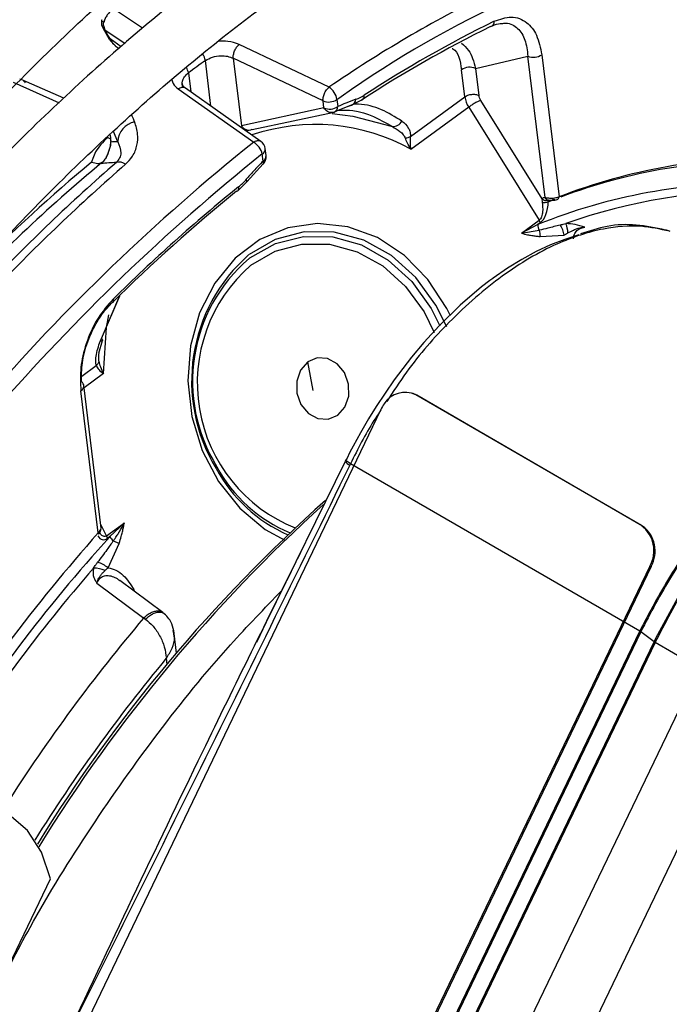
# Model space of a CAD drawing. Units: millimetres. Extents: x 5 to 416, y 3 to 291.
# Drawn here: x 307 to 307, y 91 to 92 of the extents above; entities that cross this region are included whole.
import ezdxf

# ---------------------------------------------------------------- set-up
doc = ezdxf.new("R2010")
doc.units = ezdxf.units.MM

msp = doc.modelspace()

# ---------------------------------------------------------------- linework, layer by layer
at = {"color": 8, "linetype": 'Continuous', "lineweight": 25}
for p, q in [((306.8251, 91.9839), (306.794, 92.0047)), ((306.7845, 91.9822), (306.8063, 91.9676)), ((306.802, 91.9639), (306.7902, 91.9728)), ((306.8983, 91.9005), (306.8923, 91.9493)), ((306.8741, 91.9361), (306.8766, 91.9158)), ((306.6862, 91.9261), (306.7358, 91.9041)), ((307.0333, 91.9076), (307.0378, 91.9107)), ((307.0457, 91.9005), (307.0489, 91.9017)), ((307.0325, 91.8951), (307.0363, 91.8968)), ((306.7902, 91.8698), (306.7911, 91.862)), ((306.7984, 91.8624), (306.7939, 91.8733)), ((306.7877, 91.8669), (306.7901, 91.8658)), ((306.7903, 91.8659), (306.7911, 91.862)), ((306.8004, 91.6972), (306.7795, 91.6487)), ((306.7598, 91.611), (306.7754, 91.6224)), ((306.7831, 91.6138), (306.7624, 91.5987)), ((306.7864, 91.4401), (306.7803, 91.4521)), ((306.8156, 91.3825), (306.8145, 91.3818)), ((306.8168, 91.3801), (306.8156, 91.3825)), ((306.8513, 91.3022), (306.8505, 91.3087))]:
    msp.add_line(p, q, dxfattribs=at)
at = {"color": 7, "linetype": 'Continuous', "lineweight": 25}
for p, q in [((306.7817, 91.9857), (306.7837, 91.9818)), ((306.7832, 91.9868), (306.7845, 91.9822)), ((306.7837, 91.9818), (306.7894, 91.9724)), ((306.7895, 91.9724), (306.7894, 91.9724)), ((306.7957, 91.9652), (306.7999, 91.9621)), ((307.0248, 91.9208), (306.9285, 91.9665)), ((307.1818, 91.941), (307.2379, 91.9541)), ((307.2564, 91.8025), (307.2379, 91.9541)), ((307.2528, 91.9556), (307.2714, 91.8033)), ((307.0184, 91.9061), (306.9222, 91.9519)), ((306.9222, 91.9519), (306.9311, 91.8794)), ((307.1704, 91.9105), (307.1668, 91.9395)), ((307.1818, 91.941), (307.1853, 91.912)), ((306.6948, 91.9291), (306.6934, 91.9294)), ((306.7408, 91.9089), (306.6951, 91.9292)), ((306.8633, 91.9189), (306.9441, 91.8619)), ((306.9519, 91.8627), (306.871, 91.9198)), ((307.0193, 91.8985), (307.0184, 91.9061)), ((307.0321, 91.8951), (307.0508, 91.9025)), ((307.0333, 91.9076), (307.0343, 91.9)), ((307.0596, 91.9069), (307.0489, 91.9017)), ((307.1122, 91.868), (307.1704, 91.9105)), ((307.2532, 91.801), (307.1874, 91.9064)), ((307.0193, 91.8985), (306.9311, 91.8794)), ((306.9423, 91.8753), (307.0302, 91.8942)), ((307.1745, 91.8993), (307.1126, 91.8541)), ((307.1745, 91.8993), (307.25, 91.7782)), ((306.9394, 91.8745), (306.9364, 91.8737)), ((306.9542, 91.8416), (306.9533, 91.8492)), ((306.9574, 91.8475), (306.9564, 91.8551)), ((306.9368, 91.8195), (306.9544, 91.8386)), ((306.9273, 91.8102), (306.9368, 91.8195)), ((307.2597, 91.7981), (307.267, 91.8008)), ((307.2309, 91.7643), (307.25, 91.7782)), ((307.2486, 91.7736), (307.2309, 91.7643)), ((307.251, 91.7754), (307.2486, 91.7736)), ((307.2309, 91.7643), (307.2501, 91.7674)), ((307.3883, 91.767), (307.3874, 91.7672)), ((307.2509, 91.7608), (307.2767, 91.7621)), ((306.7811, 91.6513), (306.8006, 91.6973)), ((306.7783, 91.6357), (306.7821, 91.6494)), ((307.008, 91.5959), (307.0021, 91.6263)), ((306.7775, 91.4431), (306.7589, 91.5954)), ((306.7808, 91.4481), (306.7621, 91.6013)), ((307.1145, 91.5926), (307.1133, 91.593)), ((307.3596, 91.4509), (307.1177, 91.591)), ((307.119, 91.5906), (307.1177, 91.591)), ((307.3608, 91.4505), (307.119, 91.5906)), ((307.08, 91.5747), (306.3912, 90.1406)), ((307.0427, 91.5213), (307.042, 91.5199)), ((306.9046, 91.5141), (306.9038, 91.5122)), ((307.0421, 91.5195), (306.9576, 91.3475)), ((307.0479, 91.5172), (307.0472, 91.5158)), ((307.3577, 91.3378), (307.0479, 91.5172)), ((306.7864, 91.4401), (306.8055, 91.454)), ((306.8055, 91.454), (306.7898, 91.4391)), ((307.3596, 91.4509), (307.3608, 91.4505)), ((306.7898, 91.4391), (306.7874, 91.4373)), ((306.7881, 91.4058), (306.7999, 91.4319)), ((307.3686, 91.4075), (306.6799, 89.9734)), ((307.3699, 91.4071), (306.6812, 89.973)), ((307.3699, 91.4071), (307.3686, 91.4075)), ((306.7761, 91.3894), (306.8262, 91.3519)), ((306.8468, 91.3578), (306.8007, 91.3921)), ((306.8262, 91.3519), (306.828, 91.3507)), ((306.8451, 91.3588), (306.8477, 91.357)), ((306.9576, 91.3475), (306.947, 91.3258)), ((307.3588, 91.3371), (306.7275, 90.0225)), ((306.8584, 91.3353), (306.8578, 91.3385)), ((306.8615, 91.3144), (306.8589, 91.3354)), ((307.0421, 90.6805), (307.3577, 91.3378)), ((307.3731, 91.3263), (307.3588, 91.3371)), ((306.7418, 90.0117), (307.3731, 91.3263)), ((307.3743, 91.3256), (306.7429, 90.011)), ((307.4212, 91.2984), (307.3743, 91.3256)), ((307.4212, 91.2984), (306.7898, 89.9838)), ((307.4762, 91.2667), (306.8448, 89.9521)), ((306.564, 90.7345), (306.7264, 91.0725))]:
    msp.add_line(p, q, dxfattribs=at)
at = {"color": 8, "linetype": 'Continuous', "lineweight": 25, "flags": 128}
for points in [[(306.7834, 91.9903), (306.7824, 91.991), (306.7818, 91.9916), (306.7813, 91.9923), (306.7812, 91.9929), (306.7812, 91.9931)], [(306.8165, 91.8836), (306.8152, 91.8868), (306.814, 91.8899), (306.8134, 91.8914)], [(307.1549, 91.6759), (307.1511, 91.6835), (307.1308, 91.7147), (307.1056, 91.7405), (307.0766, 91.7596), (307.0451, 91.7713), (307.0126, 91.7748), (306.9806, 91.7702), (306.9507, 91.7575), (306.9242, 91.7375), (306.9023, 91.7109), (306.8862, 91.6791), (306.8765, 91.6436), (306.8736, 91.606), (306.8779, 91.568), (306.8889, 91.5315), (306.9063, 91.4981), (306.9291, 91.4695), (306.9564, 91.4469), (306.9774, 91.4353)], [(307.1509, 91.6639), (307.1394, 91.6873), (307.1179, 91.7168), (307.0917, 91.7405), (307.062, 91.757), (307.0302, 91.7656), (306.9981, 91.7658), (306.9672, 91.7576), (306.9391, 91.7414)], [(307.3903, 91.7661), (307.3887, 91.7668), (307.3883, 91.767)], [(306.9393, 91.7373), (306.9401, 91.738), (306.9676, 91.7533), (306.9976, 91.7609), (307.0288, 91.7604), (307.0595, 91.7518), (307.0882, 91.7355), (307.1135, 91.7125), (307.1342, 91.6837), (307.1435, 91.6652)], [(306.9411, 91.7301), (306.9671, 91.7451), (306.9958, 91.7527), (307.0255, 91.7525), (307.0549, 91.7445), (307.0824, 91.7292), (307.1068, 91.7073), (307.1266, 91.68), (307.1375, 91.658)], [(306.7831, 91.6138), (306.7865, 91.6634), (306.7887, 91.6768)]]:
    msp.add_lwpolyline(points, dxfattribs=at)
at = {"color": 7, "linetype": 'Continuous', "lineweight": 25, "flags": 128}
for points in [[(307.0282, 91.8926), (307.0505, 91.8899), (307.0927, 91.8785)], [(306.9258, 91.8093), (306.9264, 91.8095), (306.9269, 91.8098), (306.9274, 91.8102), (306.9277, 91.8108), (306.9279, 91.8114), (306.928, 91.8122), (306.928, 91.813), (306.9279, 91.8139)], [(307.2926, 91.7624), (307.2775, 91.7577), (307.2623, 91.7517), (307.2469, 91.7446), (307.2314, 91.7362), (307.216, 91.7267), (307.2006, 91.716), (307.2002, 91.7158), (307.1971, 91.7135), (307.1883, 91.7067), (307.1655, 91.6873), (307.1427, 91.6651), (307.1264, 91.6473), (307.1131, 91.6315), (307.0946, 91.6072), (307.0753, 91.5787), (307.0671, 91.5655), (307.0584, 91.5505), (307.0506, 91.5361), (307.0488, 91.5327), (307.0468, 91.5288), (307.0441, 91.5233), (307.0434, 91.522), (307.0432, 91.5216), (307.0432, 91.5215), (307.0432, 91.5215), (307.0432, 91.5215), (307.0432, 91.5215), (307.0432, 91.5215), (307.0432, 91.5215)], [(306.7935, 91.6937), (306.7938, 91.6929), (306.7939, 91.6922), (306.7939, 91.6915), (306.7938, 91.691), (306.7936, 91.6905), (306.7933, 91.6902), (306.7928, 91.69), (306.7923, 91.6899)], [(306.7811, 91.6513), (306.7817, 91.6507), (306.782, 91.6502), (306.7822, 91.6497), (306.7821, 91.6493), (306.7818, 91.649), (306.7812, 91.6488), (306.7805, 91.6487), (306.7795, 91.6487)], [(307.0021, 91.6263), (306.9944, 91.6176), (306.9903, 91.6059), (306.9904, 91.593), (306.9947, 91.5808), (307.0027, 91.5712), (307.0129, 91.5656), (307.024, 91.565), (307.0342, 91.5694)], [(307.0342, 91.5694), (307.0419, 91.578), (307.046, 91.5897), (307.0458, 91.6027), (307.0415, 91.6149), (307.0336, 91.6244), (307.0233, 91.63), (307.0122, 91.6306), (307.0021, 91.6263)], [(307.119, 91.5906), (307.1149, 91.5925), (307.1145, 91.5926)], [(307.0479, 91.5172), (307.0464, 91.5181), (307.0452, 91.519), (307.0441, 91.5197), (307.0434, 91.5203), (307.0429, 91.5208), (307.0427, 91.5212), (307.0428, 91.5214), (307.0432, 91.5215)], [(306.7264, 91.0725), (306.7167, 91.1011), (306.7017, 91.1242), (306.6822, 91.141), (306.6585, 91.1508), (306.6316, 91.1535), (306.6023, 91.1489), (306.5715, 91.1372), (306.5403, 91.1188), (306.5096, 91.0942), (306.4806, 91.0642), (306.454, 91.0299), (306.4309, 90.9924), (306.4119, 90.9528), (306.3976, 90.9125)]]:
    msp.add_lwpolyline(points, dxfattribs=at)
at = {"color": 7, "linetype": 'Continuous', "lineweight": 25}
for centre, radius, start, end in [((307.6874, 90.9933), 1.124, 103.4906, 125.2999), ((307.7766, 90.8089), 1.3114, 116.1824, 123.1467), ((307.7842, 90.807), 1.3199, 116.1824, 123.1467), ((307.1961, 91.9912), 0.00577, 289.4283, 3.1707), ((307.244, 91.9685), 0.0156, 247.1258, 304.4919), ((307.8384, 90.633), 1.6211, 125.7061, 126.5017), ((307.1757, 91.9266), 0.0156, 67.1254, 124.4919), ((307.0149, 91.905), 0.0186, 8.1235, 58.0347), ((307.0581, 91.9112), 0.0045, 288.7036, 12.7039), ((307.0245, 91.9205), 0.0156, 247.1262, 304.4918), ((307.0468, 91.9083), 0.00691, 287.1757, 356.213), ((307.1997, 91.915), 0.0297, 188.7283, 211.8921), ((307.0254, 91.9129), 0.0156, 247.1264, 304.4918), ((307.0283, 91.8998), 0.00593, 288.3764, 2.0432), ((306.8211, 91.8614), 0.0227, 101.5468, 177.4277), ((307.0927, 91.8901), 0.0116, 269.5701, 331.0078), ((306.9334, 91.8445), 0.0204, 13.2236, 58.5444), ((306.9454, 91.8537), 0.0111, 6.958, 54.6677), ((308.3347, 90.1242), 2.21, 128.6883, 149.3355), ((306.9463, 91.8461), 0.0111, 315.3092, 6.9577), ((307.9822, 90.4018), 1.8736, 129.8589, 136.8397), ((308.1055, 90.3313), 1.9972, 130.934, 136.4431), ((308.1213, 90.3226), 2.0062, 130.9339, 136.4393), ((306.8, 91.8293), 0.0112, 52.2603, 106.2107), ((307.4942, 91.2277), 0.6172, 88.9051, 111.1649), ((307.4878, 91.2328), 0.6093, 88.4205, 110.6166), ((307.4769, 91.2072), 0.6107, 88.9071, 111.9584), ((308.1005, 90.3625), 1.8636, 129.0738, 134.5828), ((308.1101, 90.3578), 1.8757, 129.0738, 134.5828), ((307.4776, 91.2195), 0.5897, 88.6966, 109.7246), ((307.2558, 91.806), 0.00883, 252.2315, 296.0426), ((307.2575, 91.8052), 0.00601, 224.0072, 292.0028), ((307.2579, 91.7726), 0.00936, 174.0219, 213.893), ((307.2432, 91.7742), 0.00788, 8.6561, 30.5561), ((307.2543, 91.7639), 0.0265, 1.4533, 23.6573), ((307.2544, 91.7596), 0.0225, 6.4793, 36.9875), ((307.0581, 91.6058), 0.1805, 131.2686, 211.2397), ((307.0521, 91.6055), 0.1735, 130.5568, 211.7918), ((306.7564, 91.6005), 0.00568, 296.6927, 56.4426), ((307.1062, 91.5675), 0.0262, 63.9674, 148.1283), ((307.1166, 91.5571), 0.0406, 153.2507, 154.3473), ((307.1155, 91.5577), 0.0394, 143.1663, 153.3032), ((308.1193, 90.2438), 1.652, 131.6734, 148.3985), ((308.1618, 90.2132), 1.7015, 132.2057, 148.3221), ((307.3396, 91.4241), 0.0334, 330.2138, 53.3476), ((307.3409, 91.4237), 0.0334, 330.2138, 53.3476), ((308.2052, 90.1781), 1.9075, 138.4589, 147.6528), ((308.1578, 90.2063), 1.8415, 137.9774, 147.5211), ((306.7766, 91.4422), 0.00128, 334.6939, 43.2438), ((306.7796, 91.4361), 0.00788, 8.6534, 30.5591), ((306.8044, 91.4476), 0.0169, 210.4889, 230.6999), ((306.7727, 91.3762), 0.0292, 65.5648, 90.3945), ((306.7637, 91.3734), 0.0405, 52.9999, 71.0631)]:
    msp.add_arc(centre, radius, start, end, dxfattribs=at)
at = {"color": 8, "linetype": 'Continuous', "lineweight": 25}
for centre, radius, start, end in [((307.7942, 90.803), 1.357, 116.216, 124.5425), ((306.7837, 91.9846), 0.00225, 102.4597, 150.222), ((306.7825, 91.9851), 0.0035, 289.6718, 304.5491), ((306.7879, 91.9763), 0.00424, 291.0711, 303.6433), ((306.8754, 91.9467), 0.0171, 8.7975, 35.5156), ((306.8579, 91.9333), 0.0164, 9.5768, 31.0237), ((307.0101, 91.6698), 0.211, 60.9194, 108.7545), ((308.3353, 90.1242), 2.226, 128.681, 149.4321), ((306.9498, 91.8548), 0.00661, 301.2684, 2.0468), ((306.9508, 91.8472), 0.00661, 301.2684, 2.0468), ((307.9418, 90.438), 1.8274, 129.8685, 135.1891), ((306.9516, 91.8399), 0.00309, 328.7027, 32.7748), ((306.9338, 91.8201), 0.00308, 347.54, 39.388), ((307.2601, 91.8038), 0.00393, 200.7655, 265.0009), ((307.2679, 91.8035), 0.00348, 294.6151, 356.5235), ((307.3844, 91.7573), 0.0104, 60.6508, 85.0764), ((307.0511, 91.6038), 0.1675, 131.0555, 248.0981), ((307.0464, 91.589), 0.1619, 208.3049, 246.078), ((307.0427, 91.5883), 0.1568, 208.2523, 247.6706), ((307.0499, 91.5246), 0.00916, 210.853, 252.8621), ((308.1675, 90.1993), 1.8442, 139.1523, 147.4248), ((308.2327, 90.1619), 1.8424, 139.7669, 147.4798), ((308.2373, 90.1572), 1.8026, 140.296, 147.9463)]:
    msp.add_arc(centre, radius, start, end, dxfattribs=at)
at = {"color": 7, "linetype": 'Continuous', "lineweight": 25}
for centre, major_axis, ratio, start_param, end_param in [((307.0583, 91.9642), (0.0207, 0.0566), 0.588126, 3.583247, 3.807034), ((306.8364, 91.8046), (0.1296, -0.0053), 0.275108, 1.891809, 2.025256), ((306.9197, 91.8632), (0.0209, 0.0569), 0.581534, 3.914738, 4.13853), ((307.2475, 91.7968), (0.0015, 0.023), 0.527429, 3.555588, 4.805104), ((306.7697, 91.4476), (0.0106, 0.0035), 0.714264, 5.275692, 5.922281)]:
    msp.add_ellipse(centre, major_axis=major_axis, ratio=ratio, start_param=start_param, end_param=end_param, dxfattribs=at)
at = {"color": 8, "linetype": 'Continuous', "lineweight": 25}
for centre, major_axis, ratio, start_param, end_param in [((307.2639, 91.7966), (0.00405, -0.00323), 0.345871, 3.020464, 3.290462), ((306.7855, 91.4599), (0.0031, 0.0241), 0.47378, 2.61031, 3.563741)]:
    msp.add_ellipse(centre, major_axis=major_axis, ratio=ratio, start_param=start_param, end_param=end_param, dxfattribs=at)
at = {"color": 7, "linetype": 'Continuous', "lineweight": 25}
for points, knots in [([(305.8001, 91.3992), (305.8103, 91.4184), (305.8431, 91.4797), (305.9024, 91.5813), (305.9774, 91.7037), (306.0559, 91.8235), (306.1373, 91.9406), (306.2216, 92.0547), (306.3086, 92.1655), (306.398, 92.2728), (306.4896, 92.3762), (306.5832, 92.4755), (306.6785, 92.5706), (306.7754, 92.6611), (306.8736, 92.7468), (306.9729, 92.8276), (307.073, 92.9033), (307.1736, 92.9737), (307.2746, 93.0385), (307.3757, 93.0978), (307.4766, 93.1512), (307.5771, 93.1988), (307.677, 93.2404), (307.776, 93.2759), (307.8738, 93.3052), (307.9703, 93.3284), (308.0652, 93.3452), (308.1584, 93.3557), (308.2495, 93.36), (308.3384, 93.3577), (308.4182, 93.3505), (308.467, 93.3412), (308.4881, 93.3372)], [0, 0, 0, 0, 0.0155563, 0.0498013, 0.0840462, 0.1182906, 0.1525337, 0.1867753, 0.2210147, 0.2552514, 0.2894851, 0.3237152, 0.3579413, 0.3921629, 0.4263798, 0.4605917, 0.4947983, 0.5289999, 0.5631964, 0.5973886, 0.6315773, 0.6657639, 0.6999501, 0.7341381, 0.7683312, 0.8025338, 0.8367515, 0.8709909, 0.9052592, 0.9395645, 0.9739143, 1, 1, 1, 1]), ([(308.3959, 93.2149), (308.3881, 93.2168), (308.3533, 93.2254), (308.2885, 93.2342), (308.2019, 93.2412), (308.1127, 93.2413), (308.0215, 93.2351), (307.9283, 93.2224), (307.8336, 93.2033), (307.7374, 93.1778), (307.6401, 93.146), (307.5419, 93.108), (307.4431, 93.0639), (307.344, 93.0139), (307.2447, 92.9579), (307.1455, 92.8963), (307.0467, 92.8291), (306.9486, 92.7565), (306.8513, 92.6787), (306.7552, 92.596), (306.6604, 92.5085), (306.5672, 92.4164), (306.4758, 92.32), (306.3865, 92.2196), (306.2994, 92.1153), (306.2149, 92.0075), (306.133, 91.8964), (306.0541, 91.7822), (305.9781, 91.6654), (305.9058, 91.5461), (305.8535, 91.4556), (305.8266, 91.4046), (305.8213, 91.3947)], [0, 0, 0, 0, 0.009949, 0.044733, 0.079567, 0.114454, 0.149394, 0.184381, 0.219408, 0.254467, 0.289551, 0.324653, 0.359766, 0.394886, 0.430008, 0.46513, 0.500249, 0.535365, 0.570476, 0.605582, 0.640684, 0.675781, 0.710874, 0.745962, 0.781047, 0.816129, 0.851209, 0.886286, 0.921363, 0.956438, 0.991513, 1, 1, 1, 1]), ([(305.8846, 91.3812), (305.9042, 91.4165), (305.946, 91.4921), (306.0143, 91.6056), (306.0885, 91.7218), (306.166, 91.8353), (306.2463, 91.9458), (306.3293, 92.0531), (306.4148, 92.1569), (306.5025, 92.257), (306.5923, 92.3529), (306.6838, 92.4447), (306.7769, 92.5319), (306.8713, 92.6143), (306.9668, 92.6918), (307.063, 92.7642), (307.1598, 92.8312), (307.2569, 92.8927), (307.354, 92.9486), (307.4509, 92.9986), (307.5474, 93.0428), (307.6431, 93.0809), (307.7378, 93.1129), (307.8313, 93.1387), (307.9234, 93.1583), (308.0138, 93.1716), (308.1023, 93.1786), (308.1887, 93.1794), (308.2725, 93.1732), (308.3279, 93.1667), (308.3544, 93.1605), (308.3548, 93.1604)], [0, 0, 0, 0, 0.031473, 0.067344, 0.103214, 0.139083, 0.17495, 0.210815, 0.246676, 0.282535, 0.318389, 0.354238, 0.390083, 0.425921, 0.461754, 0.497581, 0.533401, 0.569216, 0.605026, 0.640831, 0.676635, 0.712439, 0.748245, 0.78406, 0.819888, 0.855736, 0.891614, 0.927531, 0.963496, 0.999518, 1, 1, 1, 1]), ([(308.2621, 93.0376), (308.248, 93.0408), (308.2077, 93.0498), (308.1381, 93.0577), (308.054, 93.0618), (307.9674, 93.0592), (307.8789, 93.0501), (307.7887, 93.0347), (307.6969, 93.0128), (307.6039, 92.9846), (307.5099, 92.9502), (307.4153, 92.9096), (307.3202, 92.863), (307.2249, 92.8105), (307.1297, 92.7522), (307.0349, 92.6884), (306.9406, 92.6192), (306.8473, 92.5448), (306.755, 92.4654), (306.6642, 92.3812), (306.5749, 92.2925), (306.4875, 92.1995), (306.4022, 92.1025), (306.3192, 92.0017), (306.2387, 91.8974), (306.161, 91.7899), (306.0863, 91.6795), (306.0149, 91.5665), (305.9546, 91.4654), (305.9198, 91.4014), (305.9063, 91.3765)], [0, 0, 0, 0, 0.019615, 0.056129, 0.092703, 0.129341, 0.166039, 0.20279, 0.239583, 0.27641, 0.313261, 0.350128, 0.387005, 0.423887, 0.460768, 0.497647, 0.534522, 0.571392, 0.608256, 0.645115, 0.681968, 0.718816, 0.755659, 0.792498, 0.829333, 0.866166, 0.902997, 0.939826, 0.976655, 1, 1, 1, 1]), ([(305.9698, 91.363), (305.9781, 91.3783), (306.0074, 91.4324), (306.0615, 91.5232), (306.1317, 91.6352), (306.2053, 91.7445), (306.2817, 91.851), (306.3609, 91.9542), (306.4426, 92.054), (306.5266, 92.15), (306.6126, 92.242), (306.7004, 92.3297), (306.7897, 92.4129), (306.8803, 92.4913), (306.9719, 92.5647), (307.0642, 92.6329), (307.1571, 92.6958), (307.2501, 92.7531), (307.3431, 92.8047), (307.4357, 92.8505), (307.5278, 92.8903), (307.619, 92.924), (307.7091, 92.9516), (307.7979, 92.973), (307.8851, 92.9882), (307.9704, 92.997), (308.0538, 92.9996), (308.1346, 92.9953), (308.1903, 92.9896), (308.2182, 92.9835), (308.2209, 92.9829)], [0, 0, 0, 0, 0.014919, 0.052675, 0.09043, 0.128184, 0.165936, 0.203686, 0.241432, 0.279173, 0.31691, 0.354641, 0.392366, 0.430085, 0.467796, 0.505499, 0.543196, 0.580885, 0.618569, 0.656249, 0.693927, 0.731607, 0.769292, 0.80699, 0.844708, 0.882456, 0.920246, 0.958091, 0.996001, 1, 1, 1, 1]), ([(308.1288, 92.8608), (308.1073, 92.865), (308.0605, 92.874), (307.9851, 92.8803), (307.9035, 92.8811), (307.8197, 92.8752), (307.734, 92.863), (307.6468, 92.8444), (307.5582, 92.8194), (307.4686, 92.7881), (307.3782, 92.7506), (307.2873, 92.7071), (307.1962, 92.6577), (307.1052, 92.6025), (307.0145, 92.5417), (306.9245, 92.4755), (306.8353, 92.4042), (306.7472, 92.3278), (306.6606, 92.2467), (306.5756, 92.1612), (306.4925, 92.0714), (306.4116, 91.9776), (306.3331, 91.8801), (306.2572, 91.7793), (306.1841, 91.6753), (306.1142, 91.5686), (306.0493, 91.463), (306.0097, 91.3922), (305.9908, 91.3585)], [0, 0, 0, 0, 0.032466, 0.070996, 0.109602, 0.148282, 0.187031, 0.225837, 0.264688, 0.303572, 0.342479, 0.381399, 0.420327, 0.459255, 0.498181, 0.537102, 0.576016, 0.614924, 0.653825, 0.692719, 0.731608, 0.770491, 0.809369, 0.848243, 0.887114, 0.925983, 0.964851, 1, 1, 1, 1]), ([(306.0543, 91.345), (306.0548, 91.3458), (306.0751, 91.3836), (306.1186, 91.4569), (306.185, 91.5642), (306.255, 91.6687), (306.3279, 91.7705), (306.4035, 91.869), (306.4816, 91.9641), (306.5619, 92.0554), (306.6442, 92.1426), (306.7283, 92.2255), (306.8138, 92.3038), (306.9006, 92.3773), (306.9882, 92.4458), (307.0765, 92.509), (307.1652, 92.5667), (307.2539, 92.6188), (307.3425, 92.6652), (307.4306, 92.7056), (307.5179, 92.74), (307.6042, 92.7684), (307.6892, 92.7905), (307.7727, 92.8064), (307.8544, 92.816), (307.9342, 92.8194), (308.0114, 92.8159), (308.0624, 92.8111), (308.0868, 92.8058), (308.0872, 92.8057)], [0, 0, 0, 0, 0.000873, 0.040838, 0.080804, 0.120767, 0.160729, 0.200687, 0.240641, 0.28059, 0.320532, 0.360468, 0.400396, 0.440316, 0.480227, 0.520128, 0.560021, 0.599906, 0.639785, 0.679661, 0.719536, 0.759415, 0.799306, 0.839219, 0.879165, 0.919158, 0.959215, 0.999351, 1, 1, 1, 1]), ([(307.995, 92.6835), (307.9901, 92.6847), (307.9613, 92.6914), (307.9061, 92.6975), (307.8295, 92.7014), (307.7505, 92.6983), (307.6695, 92.6889), (307.5869, 92.673), (307.5029, 92.6507), (307.4177, 92.6221), (307.3318, 92.5874), (307.2453, 92.5465), (307.1586, 92.4997), (307.072, 92.4472), (306.9857, 92.3891), (306.9001, 92.3256), (306.8153, 92.2569), (306.7318, 92.1833), (306.6498, 92.105), (306.5695, 92.0223), (306.4912, 91.9354), (306.4151, 91.8447), (306.3415, 91.7505), (306.2708, 91.6529), (306.2028, 91.5526), (306.1385, 91.4494), (306.0962, 91.3785), (306.0763, 91.3416), (306.0757, 91.3404)], [0, 0, 0, 0, 0.008506, 0.049349, 0.090281, 0.131307, 0.172421, 0.213611, 0.254862, 0.296158, 0.337485, 0.378831, 0.420187, 0.461545, 0.502899, 0.544247, 0.585588, 0.626921, 0.668245, 0.709561, 0.75087, 0.792172, 0.833469, 0.874762, 0.916052, 0.957339, 0.998626, 1, 1, 1, 1]), ([(306.1397, 91.3267), (306.155, 91.3535), (306.1899, 91.415), (306.2488, 91.5088), (306.3152, 91.608), (306.3848, 91.7043), (306.4569, 91.7975), (306.5316, 91.887), (306.6084, 91.9728), (306.6871, 92.0544), (306.7675, 92.1315), (306.8492, 92.204), (306.932, 92.2716), (307.0156, 92.334), (307.0997, 92.391), (307.1839, 92.4425), (307.268, 92.4883), (307.3518, 92.5282), (307.4348, 92.5621), (307.5169, 92.5899), (307.5977, 92.6116), (307.6769, 92.627), (307.7545, 92.6362), (307.8298, 92.6389), (307.8963, 92.6364), (307.9363, 92.6303), (307.9529, 92.6277)], [0, 0, 0, 0, 0.032796, 0.075416, 0.118034, 0.160649, 0.20326, 0.245865, 0.288464, 0.331055, 0.373637, 0.416209, 0.45877, 0.50132, 0.543859, 0.586388, 0.628907, 0.671421, 0.713933, 0.756449, 0.798977, 0.84153, 0.884123, 0.926774, 0.969504, 1, 1, 1, 1]), ([(307.8612, 92.5061), (307.8465, 92.5089), (307.8088, 92.5161), (307.7453, 92.5204), (307.6713, 92.5199), (307.5951, 92.5126), (307.5172, 92.499), (307.4378, 92.4789), (307.3573, 92.4525), (307.2759, 92.4199), (307.1941, 92.3812), (307.112, 92.3366), (307.03, 92.2863), (306.9484, 92.2303), (306.8676, 92.1691), (306.7877, 92.1027), (306.7091, 92.0315), (306.6321, 91.9556), (306.557, 91.8755), (306.484, 91.7914), (306.4134, 91.7036), (306.3454, 91.6125), (306.2804, 91.5182), (306.2184, 91.4216), (306.1799, 91.3553), (306.1608, 91.3222)], [0, 0, 0, 0, 0.02799, 0.071733, 0.115592, 0.159565, 0.20364, 0.247797, 0.292015, 0.336276, 0.380562, 0.42486, 0.469162, 0.513459, 0.557748, 0.602027, 0.646295, 0.690554, 0.734802, 0.779042, 0.823275, 0.867501, 0.911723, 0.955942, 1, 1, 1, 1]), ([(306.2251, 91.3085), (306.2375, 91.3301), (306.2687, 91.3844), (306.3226, 91.469), (306.386, 91.5622), (306.4524, 91.6523), (306.5214, 91.739), (306.5927, 91.8222), (306.6661, 91.9013), (306.7413, 91.9762), (306.818, 92.0465), (306.8958, 92.1119), (306.9745, 92.1723), (307.0537, 92.2274), (307.1332, 92.2769), (307.2126, 92.3208), (307.2916, 92.3588), (307.3699, 92.3908), (307.4472, 92.4168), (307.5233, 92.4366), (307.5977, 92.4501), (307.6703, 92.4575), (307.7406, 92.4581), (307.7903, 92.4555), (307.8156, 92.4509), (307.8191, 92.4503)], [0, 0, 0, 0, 0.030224, 0.076093, 0.12196, 0.167822, 0.213679, 0.259528, 0.305368, 0.351198, 0.397015, 0.442818, 0.488608, 0.534382, 0.580144, 0.625893, 0.671634, 0.717372, 0.763115, 0.808873, 0.854664, 0.900508, 0.946432, 0.992464, 1, 1, 1, 1]), ([(307.7321, 92.3233), (307.7317, 92.3234), (307.7098, 92.3281), (307.664, 92.3315), (307.5951, 92.3329), (307.5237, 92.3271), (307.4506, 92.3151), (307.3761, 92.2966), (307.3003, 92.2718), (307.2238, 92.2407), (307.1467, 92.2036), (307.0695, 92.1606), (306.9925, 92.1118), (306.916, 92.0576), (306.8404, 91.9981), (306.7658, 91.9336), (306.6928, 91.8644), (306.6214, 91.7907), (306.5521, 91.713), (306.4851, 91.6314), (306.4207, 91.5464), (306.3593, 91.4583), (306.3061, 91.3763), (306.275, 91.3229), (306.2621, 91.3006)], [0, 0, 0, 0, 0.001073, 0.048704, 0.096484, 0.144416, 0.192486, 0.240669, 0.288935, 0.337258, 0.385615, 0.433988, 0.482362, 0.53073, 0.579086, 0.627429, 0.675758, 0.724074, 0.772379, 0.820673, 0.868958, 0.917237, 0.965512, 1, 1, 1, 1]), ([(306.3258, 91.2863), (306.3379, 91.3068), (306.368, 91.3579), (306.4199, 91.4368), (306.4806, 91.5229), (306.5442, 91.6057), (306.6102, 91.685), (306.6784, 91.7605), (306.7484, 91.8318), (306.8199, 91.8985), (306.8927, 91.9605), (306.9664, 92.0174), (307.0406, 92.069), (307.115, 92.1151), (307.1893, 92.1555), (307.2631, 92.19), (307.3362, 92.2185), (307.4081, 92.2409), (307.4787, 92.2572), (307.5475, 92.2672), (307.6142, 92.2707), (307.6665, 92.2696), (307.6955, 92.2651), (307.704, 92.2638)], [0, 0, 0, 0, 0.033642, 0.083481, 0.133316, 0.183145, 0.232964, 0.282772, 0.332566, 0.382345, 0.432106, 0.481848, 0.531572, 0.581276, 0.630966, 0.680645, 0.730321, 0.780005, 0.829715, 0.879477, 0.929324, 0.979293, 1, 1, 1, 1]), ([(306.794, 92.0047), (306.7927, 92.0039), (306.7903, 92.0021), (306.7872, 91.9984), (306.7847, 91.9944), (306.7838, 91.9916), (306.7834, 91.9903)], [0, 0, 0, 0, 0.267858, 0.523816, 0.76786, 1, 1, 1, 1]), ([(307.2018, 91.9915), (307.208, 91.9936), (307.2214, 91.9982), (307.2371, 91.9914), (307.2484, 91.9771), (307.2513, 91.963), (307.2528, 91.9556)], [0, 0, 0, 0, 0.22975, 0.493146, 0.733879, 1, 1, 1, 1]), ([(306.7812, 91.9931), (306.781, 91.9919), (306.7807, 91.9899), (306.7811, 91.9874), (306.7815, 91.9863), (306.7817, 91.9857)], [0, 0, 0, 0, 0.514214, 0.762889, 1, 1, 1, 1]), ([(306.7832, 91.9868), (306.7831, 91.9873), (306.783, 91.9885), (306.7832, 91.9897), (306.7834, 91.9903)], [0, 0, 0, 0, 0.46239, 1, 1, 1, 1]), ([(307.198, 91.9857), (307.2009, 91.987), (307.205, 91.9889), (307.2087, 91.989), (307.2098, 91.989)], [0, 0, 0, 0, 0.693321, 1, 1, 1, 1]), ([(306.7903, 91.9728), (306.7892, 91.9745), (306.7873, 91.9777), (306.7853, 91.9808), (306.7845, 91.9822)], [0, 0, 0, 0, 0.559994, 1, 1, 1, 1]), ([(306.7895, 91.9724), (306.7902, 91.9712), (306.7914, 91.9694), (306.793, 91.968), (306.7935, 91.9675)], [0, 0, 0, 0, 0.647316, 1, 1, 1, 1]), ([(306.8923, 91.9493), (306.8947, 91.9507), (306.8996, 91.9535), (306.9083, 91.9547), (306.9162, 91.9542), (306.9202, 91.9526), (306.9222, 91.9519)], [0, 0, 0, 0, 0.279464, 0.558753, 0.779232, 1, 1, 1, 1]), ([(306.6975, 91.9277), (306.6978, 91.9274), (306.6983, 91.9268), (306.699, 91.926), (306.6993, 91.9256)], [0, 0, 0, 0, 0.537612, 1, 1, 1, 1]), ([(306.871, 91.9198), (306.87, 91.9206), (306.8681, 91.9221), (306.8679, 91.9239), (306.8677, 91.9248)], [0, 0, 0, 0, 0.511372, 1, 1, 1, 1]), ([(307.0537, 91.9078), (307.0501, 91.9065), (307.0437, 91.9042), (307.0371, 91.9013), (307.0343, 91.9)], [0, 0, 0, 0, 0.559988, 1, 1, 1, 1]), ([(307.0302, 91.8942), (307.0294, 91.8939), (307.0275, 91.8933), (307.0246, 91.8938), (307.0217, 91.8955), (307.0202, 91.8974), (307.0193, 91.8985)], [0, 0, 0, 0, 0.225057, 0.500085, 0.703319, 1, 1, 1, 1]), ([(306.8069, 91.8382), (306.8095, 91.841), (306.8156, 91.8474), (306.8196, 91.8587), (306.8204, 91.8713), (306.8179, 91.8793), (306.8165, 91.8836)], [0, 0, 0, 0, 0.195924, 0.450782, 0.704188, 1, 1, 1, 1]), ([(306.9422, 91.8753), (306.9413, 91.8749), (306.9394, 91.8742), (306.9362, 91.8748), (306.9332, 91.8765), (306.9318, 91.8785), (306.9311, 91.8794)], [0, 0, 0, 0, 0.242522, 0.499993, 0.757468, 1, 1, 1, 1]), ([(307.1029, 91.8845), (307.1056, 91.8823), (307.1093, 91.8791), (307.1119, 91.8728), (307.1121, 91.8695), (307.1122, 91.868)], [0, 0, 0, 0, 0.589343, 0.813577, 1, 1, 1, 1]), ([(307.0927, 91.8785), (307.0954, 91.877), (307.0997, 91.8746), (307.1043, 91.8703), (307.1058, 91.8676), (307.1065, 91.8664)], [0, 0, 0, 0, 0.518379, 0.798256, 1, 1, 1, 1]), ([(306.7877, 91.8669), (306.7827, 91.8619), (306.7755, 91.8549), (306.7721, 91.8455), (306.7709, 91.8418), (306.7704, 91.8405)], [0, 0, 0, 0, 0.6041052, 0.8611542, 1, 1, 1, 1]), ([(306.7808, 91.839), (306.7815, 91.8396), (306.7829, 91.841), (306.7851, 91.8439), (306.7871, 91.8473), (306.7891, 91.8519), (306.7906, 91.8571), (306.7909, 91.8603), (306.7911, 91.862)], [0, 0, 0, 0, 0.112538, 0.2125, 0.312164, 0.423954, 0.690979, 1, 1, 1, 1]), ([(306.7906, 91.8644), (306.7907, 91.8637), (306.791, 91.862), (306.7907, 91.8597), (306.7906, 91.8584)], [0, 0, 0, 0, 0.417234, 1, 1, 1, 1]), ([(306.7984, 91.8624), (306.7971, 91.8624), (306.7946, 91.8622), (306.7922, 91.8621), (306.7911, 91.862)], [0, 0, 0, 0, 0.559999, 1, 1, 1, 1]), ([(306.7984, 91.8624), (306.8001, 91.8585), (306.8024, 91.8532), (306.8011, 91.8453), (306.7982, 91.8417), (306.7969, 91.8401)], [0, 0, 0, 0, 0.592292, 0.808418, 1, 1, 1, 1]), ([(307.1065, 91.8664), (307.1075, 91.8665), (307.1097, 91.8669), (307.1113, 91.8676), (307.1122, 91.868)], [0, 0, 0, 0, 0.488872, 1, 1, 1, 1]), ([(307.1126, 91.8541), (307.1113, 91.8564), (307.1089, 91.8607), (307.1072, 91.8646), (307.1065, 91.8664)], [0, 0, 0, 0, 0.542425, 1, 1, 1, 1]), ([(307.1126, 91.8541), (307.1124, 91.8566), (307.1118, 91.8615), (307.1121, 91.8659), (307.1122, 91.868)], [0, 0, 0, 0, 0.5016994, 1, 1, 1, 1]), ([(306.7704, 91.8405), (306.7727, 91.8399), (306.7771, 91.8385), (306.78, 91.8395), (306.7814, 91.84)], [0, 0, 0, 0, 0.501497, 1, 1, 1, 1]), ([(306.7816, 91.8399), (306.7815, 91.8397), (306.7812, 91.8394), (306.7809, 91.8391), (306.7808, 91.839)], [0, 0, 0, 0, 0.556137, 1, 1, 1, 1]), ([(306.7814, 91.84), (306.7815, 91.8401), (306.7818, 91.8402), (306.7817, 91.84), (306.7816, 91.8399)], [0, 0, 0, 0, 0.558297, 1, 1, 1, 1]), ([(306.9542, 91.8416), (306.9508, 91.8381), (306.9446, 91.8318), (306.9387, 91.825), (306.9362, 91.8221)], [0, 0, 0, 0, 0.559988, 1, 1, 1, 1]), ([(307.2531, 91.7976), (307.2536, 91.7942), (307.2542, 91.7892), (307.2531, 91.7829), (307.2516, 91.7797), (307.2505, 91.7787), (307.25, 91.7782)], [0, 0, 0, 0, 0.529914, 0.777564, 0.891957, 1, 1, 1, 1]), ([(307.2532, 91.801), (307.2531, 91.8005), (307.2529, 91.7996), (307.2531, 91.7983), (307.2531, 91.7976)], [0, 0, 0, 0, 0.478389, 1, 1, 1, 1]), ([(307.2564, 91.8025), (307.2556, 91.8024), (307.2543, 91.8023), (307.2535, 91.8014), (307.2532, 91.801)], [0, 0, 0, 0, 0.551775, 1, 1, 1, 1]), ([(307.2651, 91.8016), (307.2642, 91.8016), (307.2627, 91.8015), (307.2604, 91.8017), (307.2582, 91.802), (307.257, 91.8023), (307.2564, 91.8025)], [0, 0, 0, 0, 0.2644068, 0.4984754, 0.7527055, 1, 1, 1, 1]), ([(307.2596, 91.7999), (307.2597, 91.7999), (307.2598, 91.7999), (307.2604, 91.7999), (307.2614, 91.7998), (307.2627, 91.7996), (307.2636, 91.7996), (307.2641, 91.7996)], [0, 0, 0, 0, 0.1046957, 0.2138352, 0.4498253, 0.7130514, 1, 1, 1, 1]), ([(307.2597, 91.7981), (307.2597, 91.7983), (307.2596, 91.7986), (307.2597, 91.799), (307.2597, 91.7994), (307.2597, 91.7995), (307.2598, 91.7996)], [0, 0, 0, 0, 0.3291042, 0.5470893, 0.7702082, 1, 1, 1, 1]), ([(307.2636, 91.8002), (307.2637, 91.8), (307.2639, 91.7995), (307.2643, 91.7995), (307.2647, 91.8002), (307.265, 91.8011), (307.2651, 91.8016)], [0, 0, 0, 0, 0.242329, 0.500009, 0.757682, 1, 1, 1, 1]), ([(307.2641, 91.7996), (307.265, 91.7996), (307.2669, 91.7996), (307.2685, 91.8001), (307.2694, 91.8003)], [0, 0, 0, 0, 0.488646, 1, 1, 1, 1]), ([(307.2714, 91.8033), (307.2703, 91.8028), (307.2684, 91.802), (307.2661, 91.8017), (307.2651, 91.8016)], [0, 0, 0, 0, 0.577284, 1, 1, 1, 1]), ([(307.2724, 91.7731), (307.2735, 91.7734), (307.2755, 91.7739), (307.2776, 91.7744), (307.2786, 91.7746)], [0, 0, 0, 0, 0.56019, 1, 1, 1, 1]), ([(307.2989, 91.7707), (307.2955, 91.7718), (307.2889, 91.774), (307.2819, 91.7744), (307.2786, 91.7746)], [0, 0, 0, 0, 0.525576, 1, 1, 1, 1]), ([(307.3853, 91.7677), (307.375, 91.7698), (307.3552, 91.7741), (307.3246, 91.7735), (307.304, 91.7666), (307.2944, 91.7635)], [0, 0, 0, 0, 0.369939, 0.709335, 1, 1, 1, 1]), ([(307.2309, 91.7643), (307.2331, 91.7637), (307.2368, 91.7627), (307.242, 91.7619), (307.2464, 91.7612), (307.2494, 91.761), (307.2509, 91.7608)], [0, 0, 0, 0, 0.337841, 0.557991, 0.778742, 1, 1, 1, 1]), ([(307.2724, 91.7731), (307.268, 91.7719), (307.2607, 91.7699), (307.2532, 91.7681), (307.2501, 91.7674)], [0, 0, 0, 0, 0.585357, 1, 1, 1, 1]), ([(307.2501, 91.7674), (307.2503, 91.7664), (307.2508, 91.7643), (307.2508, 91.762), (307.2509, 91.7608)], [0, 0, 0, 0, 0.494437, 1, 1, 1, 1]), ([(307.2767, 91.7621), (307.2771, 91.7624), (307.2778, 91.7629), (307.2789, 91.7635), (307.2798, 91.764), (307.2805, 91.7644), (307.2808, 91.7646)], [0, 0, 0, 0, 0.325731, 0.542216, 0.76594, 1, 1, 1, 1]), ([(307.2808, 91.7646), (307.2828, 91.7657), (307.286, 91.7674), (307.2908, 91.7694), (307.2949, 91.7704), (307.2976, 91.7706), (307.2989, 91.7707)], [0, 0, 0, 0, 0.351633, 0.572083, 0.786723, 1, 1, 1, 1]), ([(306.7935, 91.6937), (306.7878, 91.6872), (306.7756, 91.6731), (306.764, 91.6464), (306.7577, 91.6193), (306.7585, 91.6036), (306.7589, 91.5954)], [0, 0, 0, 0, 0.229659, 0.493053, 0.733836, 1, 1, 1, 1]), ([(306.7595, 91.6052), (306.7595, 91.6118), (306.7596, 91.6249), (306.7654, 91.6476), (306.7745, 91.667), (306.7841, 91.6811), (306.7896, 91.687), (306.7923, 91.6899)], [0, 0, 0, 0, 0.254028, 0.505989, 0.754265, 0.879893, 1, 1, 1, 1]), ([(306.7754, 91.6224), (306.7752, 91.6238), (306.7746, 91.6268), (306.7754, 91.6356), (306.7778, 91.6432), (306.7795, 91.6487)], [0, 0, 0, 0, 0.1864287, 0.4106862, 1, 1, 1, 1]), ([(306.7783, 91.627), (306.7782, 91.6286), (306.7779, 91.6318), (306.7783, 91.6353), (306.7785, 91.6371)], [0, 0, 0, 0, 0.477667, 1, 1, 1, 1]), ([(306.7783, 91.627), (306.778, 91.6262), (306.7775, 91.6246), (306.7761, 91.6232), (306.7754, 91.6224)], [0, 0, 0, 0, 0.5, 1, 1, 1, 1]), ([(306.7783, 91.627), (306.7787, 91.625), (306.7797, 91.6206), (306.7819, 91.6162), (306.7831, 91.6138)], [0, 0, 0, 0, 0.460636, 1, 1, 1, 1]), ([(306.7754, 91.6224), (306.7763, 91.6209), (306.7779, 91.6179), (306.7813, 91.6152), (306.7831, 91.6138)], [0, 0, 0, 0, 0.498303, 1, 1, 1, 1]), ([(307.6731, 91.5939), (307.6694, 91.5945), (307.6523, 91.5975), (307.6171, 91.5904), (307.5694, 91.5726), (307.5208, 91.5426), (307.4735, 91.5026), (307.4293, 91.4538), (307.3894, 91.3984), (307.3683, 91.358), (307.3577, 91.3378)], [0, 0, 0, 0, 0.036677, 0.174295, 0.311912, 0.44953, 0.587147, 0.724765, 0.862382, 1, 1, 1, 1]), ([(307.6725, 91.5939), (307.6696, 91.5943), (307.6531, 91.5971), (307.6185, 91.59), (307.5708, 91.5723), (307.5221, 91.5421), (307.4747, 91.5021), (307.4305, 91.4532), (307.3905, 91.3978), (307.3694, 91.3573), (307.3588, 91.3371)], [0, 0, 0, 0, 0.029919, 0.168502, 0.307085, 0.445668, 0.584251, 0.722834, 0.861417, 1, 1, 1, 1]), ([(307.0472, 91.5158), (306.9904, 91.4004), (306.8883, 91.1929), (306.7853, 90.986), (306.7397, 90.8943)], [0, 0, 0, 0, 0.556752, 1, 1, 1, 1]), ([(306.7777, 91.4416), (306.7784, 91.4425), (306.7798, 91.4444), (306.7803, 91.4465), (306.7805, 91.4476)], [0, 0, 0, 0, 0.490519, 1, 1, 1, 1]), ([(306.7937, 91.4346), (306.7949, 91.4363), (306.7969, 91.4392), (306.799, 91.4424), (306.7999, 91.444), (306.8002, 91.4445), (306.8003, 91.4446), (306.8022, 91.4477), (306.8038, 91.4509), (306.8055, 91.454)], [0, 0, 0, 0, 0.273838, 0.459067, 0.508468, 0.522403, 0.526683, 0.529172, 1, 1, 1, 1]), ([(306.7999, 91.4319), (306.8007, 91.4344), (306.802, 91.4384), (306.8035, 91.4442), (306.8046, 91.449), (306.8052, 91.4524), (306.8055, 91.454)], [0, 0, 0, 0, 0.341701, 0.562116, 0.781727, 1, 1, 1, 1]), ([(306.7937, 91.4346), (306.7914, 91.4314), (306.7859, 91.4237), (306.7802, 91.4161), (306.7768, 91.4117)], [0, 0, 0, 0, 0.414199, 1, 1, 1, 1]), ([(306.7937, 91.4346), (306.7948, 91.4342), (306.797, 91.4334), (306.7989, 91.4324), (306.7999, 91.4319)], [0, 0, 0, 0, 0.5, 1, 1, 1, 1]), ([(306.7725, 91.4055), (306.7722, 91.4037), (306.7717, 91.4001), (306.7728, 91.3945), (306.7749, 91.3913), (306.7761, 91.3894)], [0, 0, 0, 0, 0.305942, 0.596236, 1, 1, 1, 1]), ([(306.7725, 91.4055), (306.7733, 91.4066), (306.7746, 91.4088), (306.7762, 91.4108), (306.7768, 91.4117)], [0, 0, 0, 0, 0.555845, 1, 1, 1, 1]), ([(306.7848, 91.4029), (306.7852, 91.4032), (306.7857, 91.4038), (306.7866, 91.4045), (306.7873, 91.4052), (306.7878, 91.4056), (306.7881, 91.4058)], [0, 0, 0, 0, 0.357141, 0.576569, 0.790134, 1, 1, 1, 1]), ([(306.7881, 91.4058), (306.7909, 91.405), (306.7967, 91.4036), (306.8069, 91.3963), (306.8122, 91.3879), (306.8156, 91.3825)], [0, 0, 0, 0, 0.25242, 0.513003, 1, 1, 1, 1]), ([(306.7761, 91.3894), (306.7767, 91.3912), (306.7778, 91.3942), (306.7801, 91.3976), (306.7822, 91.4002), (306.7839, 91.402), (306.7848, 91.4029)], [0, 0, 0, 0, 0.326721, 0.543374, 0.766458, 1, 1, 1, 1]), ([(306.6648, 90.9442), (306.6777, 90.9697), (306.7095, 91.0324), (306.7689, 91.128), (306.8408, 91.2295), (306.9096, 91.3148), (306.9557, 91.3622), (306.9742, 91.3813)], [0, 0, 0, 0, 0.15738, 0.386777, 0.616174, 0.845572, 1, 1, 1, 1]), ([(306.8589, 91.3355), (306.8582, 91.3389), (306.8572, 91.3445), (306.8533, 91.3516), (306.8501, 91.3548), (306.8483, 91.3565)], [0, 0, 0, 0, 0.4321536, 0.6956845, 1, 1, 1, 1]), ([(306.828, 91.3507), (306.8309, 91.3484), (306.8366, 91.3436), (306.8438, 91.3329), (306.8491, 91.3205), (306.85, 91.3128), (306.8505, 91.3087)], [0, 0, 0, 0, 0.229982, 0.469121, 0.722736, 1, 1, 1, 1])]:
    msp.add_open_spline(points, degree=3, knots=knots, dxfattribs=at)
at = {"color": 8, "linetype": 'Continuous', "lineweight": 25}
for points, knots in [([(307.2098, 91.989), (307.2113, 91.9892), (307.2183, 91.99), (307.2277, 91.9846), (307.2357, 91.9722), (307.2372, 91.9601), (307.2379, 91.9541)], [0, 0, 0, 0, 0.087679, 0.387981, 0.692739, 1, 1, 1, 1]), ([(306.7902, 91.9728), (306.7913, 91.9705), (306.7928, 91.9674), (306.7953, 91.9659), (306.7959, 91.9655)], [0, 0, 0, 0, 0.747759, 1, 1, 1, 1]), ([(306.9285, 91.9665), (306.9246, 91.968), (306.9178, 91.9706), (306.9095, 91.97), (306.9059, 91.9698)], [0, 0, 0, 0, 0.565025, 1, 1, 1, 1]), ([(307.1667, 91.9679), (307.1695, 91.9656), (307.1768, 91.9595), (307.1799, 91.9481), (307.1818, 91.941)], [0, 0, 0, 0, 0.374744, 1, 1, 1, 1]), ([(307.1569, 91.9623), (307.1571, 91.9622), (307.1636, 91.9589), (307.1653, 91.949), (307.1668, 91.9395)], [0, 0, 0, 0, 0.0386449, 1, 1, 1, 1]), ([(306.8691, 91.9205), (306.869, 91.9207), (306.8673, 91.9225), (306.8675, 91.9267), (306.8695, 91.932), (306.8726, 91.9347), (306.8741, 91.9361)], [0, 0, 0, 0, 0.03955, 0.412464, 0.706228, 1, 1, 1, 1]), ([(306.8564, 91.9286), (306.8568, 91.9273), (306.8576, 91.9235), (306.8611, 91.9207), (306.8633, 91.9189)], [0, 0, 0, 0, 0.371802, 1, 1, 1, 1]), ([(306.871, 91.9198), (306.871, 91.9198), (306.8706, 91.9201), (306.8697, 91.9204), (306.8683, 91.9207), (306.8667, 91.9205), (306.865, 91.9199), (306.8638, 91.9193), (306.8633, 91.9189)], [0, 0, 0, 0, 0.000383, 0.200306, 0.40023, 0.600153, 0.800077, 1, 1, 1, 1]), ([(307.1029, 91.8845), (307.0885, 91.8933), (307.0727, 91.9029), (307.0525, 91.9026), (307.0507, 91.9025)], [0, 0, 0, 0, 0.906494, 1, 1, 1, 1]), ([(307.0353, 91.8963), (307.0404, 91.8963), (307.0622, 91.8963), (307.0794, 91.8862), (307.0927, 91.8785)], [0, 0, 0, 0, 0.233874, 1, 1, 1, 1]), ([(306.7907, 91.8583), (306.7904, 91.8576), (306.7892, 91.8543), (306.7878, 91.8489), (306.7847, 91.8434), (306.7826, 91.8411), (306.7816, 91.8399)], [0, 0, 0, 0, 0.117074, 0.540859, 0.774381, 1, 1, 1, 1]), ([(306.9441, 91.8619), (306.9446, 91.8622), (306.9458, 91.8629), (306.9475, 91.8635), (306.9491, 91.8637), (306.9505, 91.8635), (306.9515, 91.8631), (306.9518, 91.8628), (306.9518, 91.8628)], [0, 0, 0, 0, 0.19936, 0.398721, 0.598081, 0.797442, 0.996802, 1, 1, 1, 1]), ([(307.3895, 91.7664), (307.3795, 91.7686), (307.3576, 91.7736), (307.3171, 91.7702), (307.2668, 91.7541), (307.2101, 91.7208), (307.1553, 91.6728), (307.1137, 91.6255), (307.0935, 91.5945), (307.0866, 91.5838)], [0, 0, 0, 0, 0.111921, 0.246182, 0.402753, 0.581598, 0.760409, 0.917572, 1, 1, 1, 1]), ([(307.2869, 91.7584), (307.287, 91.7594), (307.2872, 91.7623), (307.2894, 91.7664), (307.2935, 91.7698), (307.2971, 91.7704), (307.2989, 91.7707)], [0, 0, 0, 0, 0.1531824, 0.4268483, 0.7023014, 1, 1, 1, 1]), ([(307.0806, 91.5748), (307.078, 91.5711), (307.0655, 91.5529), (307.0557, 91.533), (307.0479, 91.5172)], [0, 0, 0, 0, 0.206109, 1, 1, 1, 1]), ([(306.7864, 91.4401), (306.7858, 91.4398), (306.7846, 91.4391), (306.7823, 91.4396), (306.7802, 91.4411), (306.7792, 91.4431), (306.7789, 91.4439)], [0, 0, 0, 0, 0.175341, 0.360941, 0.76288, 1, 1, 1, 1]), ([(306.9941, 91.4218), (306.9589, 91.3507), (306.8723, 91.1759), (306.7891, 90.9992), (306.7397, 90.8943)], [0, 0, 0, 0, 0.4063104, 1, 1, 1, 1]), ([(306.7761, 91.3894), (306.777, 91.391), (306.7786, 91.3943), (306.783, 91.3971), (306.7883, 91.3977), (306.7938, 91.3963), (306.798, 91.3942), (306.8, 91.3925), (306.8006, 91.392)], [0, 0, 0, 0, 0.193005, 0.371558, 0.548993, 0.748986, 0.934117, 1, 1, 1, 1]), ([(306.828, 91.3507), (306.8292, 91.3517), (306.8316, 91.3539), (306.8356, 91.3563), (306.8397, 91.358), (306.8436, 91.3585), (306.8465, 91.358), (306.8478, 91.3568), (306.8482, 91.3564)], [0, 0, 0, 0, 0.156109, 0.326199, 0.507035, 0.693702, 0.880241, 1, 1, 1, 1]), ([(306.8505, 91.3087), (306.8527, 91.3122), (306.8572, 91.3193), (306.8598, 91.3289), (306.8587, 91.3339), (306.8584, 91.3353)], [0, 0, 0, 0, 0.414926, 0.832248, 1, 1, 1, 1])]:
    msp.add_open_spline(points, degree=3, knots=knots, dxfattribs=at)
at = {"color": 7, "linetype": 'Continuous', "lineweight": 25}
for points in [[(306.9222, 91.9519), (306.9222, 91.9524), (306.9221, 91.9536), (306.9224, 91.9556), (306.9229, 91.9577), (306.9236, 91.9597), (306.9246, 91.9618), (306.9258, 91.9636), (306.9271, 91.9652), (306.9281, 91.9661), (306.9285, 91.9665)], [(307.0184, 91.9061), (307.0184, 91.9067), (307.0183, 91.9078), (307.0185, 91.9098), (307.0191, 91.9119), (307.0198, 91.914), (307.0208, 91.916), (307.022, 91.9179), (307.0234, 91.9195), (307.0243, 91.9203), (307.0248, 91.9208)], [(307.1704, 91.9105), (307.1714, 91.9111), (307.1736, 91.9124), (307.1777, 91.9133), (307.1819, 91.9132), (307.1842, 91.9124), (307.1853, 91.912)], [(307.1874, 91.9064), (307.1869, 91.9074), (307.1858, 91.9093), (307.1855, 91.9111), (307.1853, 91.912)], [(307.1874, 91.9064), (307.1865, 91.9062), (307.1848, 91.9056), (307.1812, 91.9038), (307.1776, 91.9016), (307.1755, 91.9001), (307.1745, 91.8993)], [(307.3731, 91.3263), (307.3842, 91.3475), (307.4063, 91.3899), (307.4482, 91.448), (307.4946, 91.4992), (307.5443, 91.5412), (307.5953, 91.5726), (307.6455, 91.5919), (307.6936, 91.5994), (307.7216, 91.5936), (307.7356, 91.5907)], [(307.3743, 91.3256), (307.3853, 91.3468), (307.4075, 91.3893), (307.4495, 91.4475), (307.4959, 91.4987), (307.5456, 91.5408), (307.5967, 91.5722), (307.647, 91.5915), (307.6951, 91.5991), (307.7232, 91.5932), (307.7372, 91.5903)], [(307.3588, 91.3371), (307.3587, 91.3372), (307.3584, 91.3374), (307.358, 91.3377), (307.3577, 91.3378)], [(307.3743, 91.3256), (307.374, 91.3257), (307.3736, 91.326), (307.3733, 91.3262), (307.3731, 91.3263)]]:
    msp.add_open_spline(points, degree=3, dxfattribs=at)
at = {"color": 8, "linetype": 'Continuous', "lineweight": 25}
msp.add_open_spline([(306.8262, 91.3519), (306.8275, 91.353), (306.83, 91.3554), (306.8341, 91.3579), (306.8382, 91.3593), (306.842, 91.3598), (306.844, 91.3591), (306.8451, 91.3588)], degree=3, dxfattribs=at)

doc.saveas('drawing.dxf')
